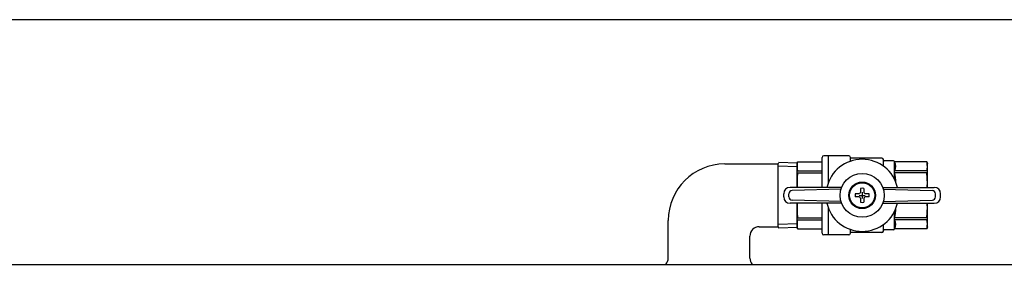
# Model space of a CAD drawing. Units: millimetres. Extents: x 8038 to 31718, y 8112 to 16495.
# Drawn here: x 14236 to 14550, y 9666 to 9744 of the extents above; entities that cross this region are included whole.
import ezdxf

# ---------------------------------------------------------------- set-up
doc = ezdxf.new("R2010")
doc.units = ezdxf.units.MM
doc.linetypes.add('L.PUNKTOWA_C', pattern=[11.2, 8, -1.3, 0.6, -1.3])
doc.layers.add('01  Kontur 1', color=10, linetype='Continuous', lineweight=30)
doc.layers.add('06b __  _  __  _  __  _  __   CENTER', color=40, linetype='L.PUNKTOWA_C', lineweight=9)

# ---------------------------------------------------------------- blocks, each defined once
blk = doc.blocks.new('UFO 3')
at = {"layer": '01  Kontur 1', "ltscale": 5}
blk.add_line((862.68, 350.5), (14.32, 350.5), dxfattribs=at)
at = {"layer": '01  Kontur 1'}
for p, q in [((629.5, 304.5), (646.5, 304.5)), ((646.5, 304.5), (646.7, 304.98)), ((646.5, 284.5), (646.5, 304.5)), ((652.5, 304.8), (646.7, 304.98)), ((652.67, 305.15), (652.5, 304.49)), ((652.5, 304.49), (652.67, 305.14)), ((652.5, 297), (652.5, 304.49)), ((652.67, 305.15), (660.5, 305.15)), ((652.67, 305.14), (652.67, 305.15)), ((652.67, 305.14), (660.5, 305.14)), ((660.5, 297), (660.5, 306.6)), ((669, 307.1), (661, 307.1)), ((662.5, 298.59), (662.5, 307.1)), ((669.5, 305.37), (669.5, 306.6)), ((679.5, 306.4), (669.5, 306.4)), ((680, 303.81), (680, 305.9)), ((683.2, 305.45), (680.3, 305.45)), ((693.83, 305.15), (683.5, 305.15)), ((683.5, 299.71), (683.5, 305.15)), ((693.83, 305.14), (683.5, 305.14)), ((693.83, 305.15), (694, 304.49)), ((693.83, 305.14), (693.83, 305.15)), ((694, 304.49), (693.83, 305.14)), ((694, 297), (694, 304.49)), ((652.5, 303.63), (646.5, 303.82)), ((652.67, 302.34), (660.5, 302.34)), ((652.67, 301.71), (660.5, 301.71)), ((693.83, 302.34), (683.5, 302.34)), ((693.83, 301.71), (683.5, 301.71)), ((648.3, 294), (648.3, 295)), ((649.94, 293.97), (649.94, 295.03)), ((649.94, 294), (649.94, 295)), ((666.71, 297), (650.3, 297)), ((666.54, 296.5), (650.91, 296.03)), ((672.38, 295), (671.06, 295)), ((672.75, 296.69), (672.75, 295.37)), ((673.25, 295.5), (673.25, 293.5)), ((673.75, 296.69), (673.75, 295.37)), ((675.44, 295), (674.12, 295)), ((679.79, 297), (696.2, 297)), ((679.96, 296.5), (695.59, 296.03)), ((696.56, 293.97), (696.56, 295.03)), ((696.56, 294), (696.56, 295)), ((698.2, 294), (698.2, 295)), ((666.71, 292), (650.3, 292)), ((666.54, 292.5), (650.91, 292.97)), ((652.5, 284.51), (652.5, 292)), ((660.5, 282.4), (660.5, 292)), ((672.38, 294), (671.06, 294)), ((672.25, 294.5), (674.25, 294.5)), ((672.75, 293.63), (672.75, 292.31)), ((673.75, 293.63), (673.75, 292.31)), ((675.44, 294), (674.12, 294)), ((679.79, 292), (696.2, 292)), ((679.96, 292.5), (695.59, 292.97)), ((694, 284.51), (694, 292)), ((662.5, 281.9), (662.5, 290.41)), ((683.5, 283.85), (683.5, 289.29)), ((611.5, 274.5), (611.5, 286.5)), ((652.5, 285.37), (646.5, 285.18)), ((652.67, 287.29), (660.5, 287.29)), ((652.67, 286.66), (660.5, 286.66)), ((693.83, 287.29), (683.5, 287.29)), ((693.83, 286.66), (683.5, 286.66)), ((640.5, 284.5), (646.5, 284.5)), ((646.5, 284.5), (646.7, 284.02)), ((652.5, 284.2), (646.7, 284.02)), ((652.5, 284.51), (652.67, 283.86)), ((652.67, 283.85), (652.5, 284.51)), ((652.67, 283.86), (660.5, 283.86)), ((652.67, 283.86), (652.67, 283.85)), ((652.67, 283.85), (660.5, 283.85)), ((669.5, 282.4), (669.5, 283.63)), ((679.5, 282.6), (669.5, 282.6)), ((680, 283.1), (680, 285.19)), ((683.2, 283.55), (680.3, 283.55)), ((693.83, 283.86), (683.5, 283.86)), ((693.83, 283.85), (683.5, 283.85)), ((694, 284.51), (693.83, 283.86)), ((693.83, 283.85), (694, 284.51)), ((693.83, 283.86), (693.83, 283.85)), ((637.5, 274.5), (637.5, 281.5)), ((669, 281.9), (661, 281.9)), ((110.5, 272.5), (766.5, 272.5))]:
    blk.add_line(p, q, dxfattribs=at)
for radius in [7, 4.25, 4]:
    blk.add_circle((673.25, 294.5), radius, dxfattribs=at)
for centre, radius, start, end in [((629.5, 286.5), 18, 90, 180), ((658.61, 303.79), 6.11, 170.3079, 193.7158), ((661, 306.6), 0.5, 90, 180), ((673.25, 294.5), 11.5, 12.5559, 167.4441), ((669, 306.6), 0.5, 0, 90), ((679.5, 305.9), 0.5, 0, 90), ((680.3, 305.75), 0.3, 180, 270), ((683.2, 305.15), 0.3, 0, 90), ((681.78, 303.74), 2.22, 320.7448, 39.2552), ((687.89, 303.79), 6.11, 346.2842, 9.6921), ((685.48, 298.33), 32.98, 174.1088, 182.3059), ((672.29, 298.33), 11.71, 1.3027, 16.8059), ((661.02, 298.33), 32.98, 357.6941, 5.8912), ((650.3, 295), 2, 90, 180), ((650.94, 295.03), 1, 91.7251, 180), ((673.25, 294.5), 2.25, 167.1604, 192.8396), ((673.25, 294.5), 1, 120, 150), ((673.25, 294.5), 2.25, 77.1604, 102.8396), ((673.25, 294.5), 1, 30, 60), ((673.25, 294.5), 2.25, 347.1604, 12.8396), ((695.56, 295.03), 1, 0, 88.2749), ((696.2, 295), 2, 0, 90), ((650.3, 294), 2, 180, 270), ((650.94, 293.97), 1, 180, 268.2749), ((685.48, 290.67), 32.98, 177.6941, 185.8912), ((673.25, 294.5), 11.5, 192.5559, 347.4441), ((673.25, 294.5), 1, 210, 240), ((673.25, 294.5), 2.25, 257.1604, 282.8396), ((673.25, 294.5), 1, 300, 330), ((661.02, 290.67), 32.98, 354.1088, 2.3059), ((695.56, 293.97), 1, 271.7251, 0), ((696.2, 294), 2, 270, 0), ((672.29, 290.67), 11.71, 343.1941, 358.6973), ((658.61, 285.21), 6.11, 166.2842, 189.6921), ((681.78, 285.26), 2.22, 320.7448, 39.2552), ((687.89, 285.21), 6.11, 350.3079, 13.7158), ((640.5, 281.5), 3, 90, 180), ((661, 282.4), 0.5, 180, 270), ((669, 282.4), 0.5, 270, 0), ((679.5, 283.1), 0.5, 270, 0), ((680.3, 283.25), 0.3, 90, 180), ((683.2, 283.85), 0.3, 270, 0), ((608.5, 274.5), 3, 318.1897, 0), ((640.5, 274.5), 3, 180, 221.8103)]:
    blk.add_arc(centre, radius, start, end, dxfattribs=at)

msp = doc.modelspace()

# ---------------------------------------------------------------- block references
at = {"layer": '06b __  _  __  _  __  _  __   CENTER'}
msp.add_blockref('UFO 3', (13831.04, 9393.45), dxfattribs=at)

doc.saveas('drawing.dxf')
